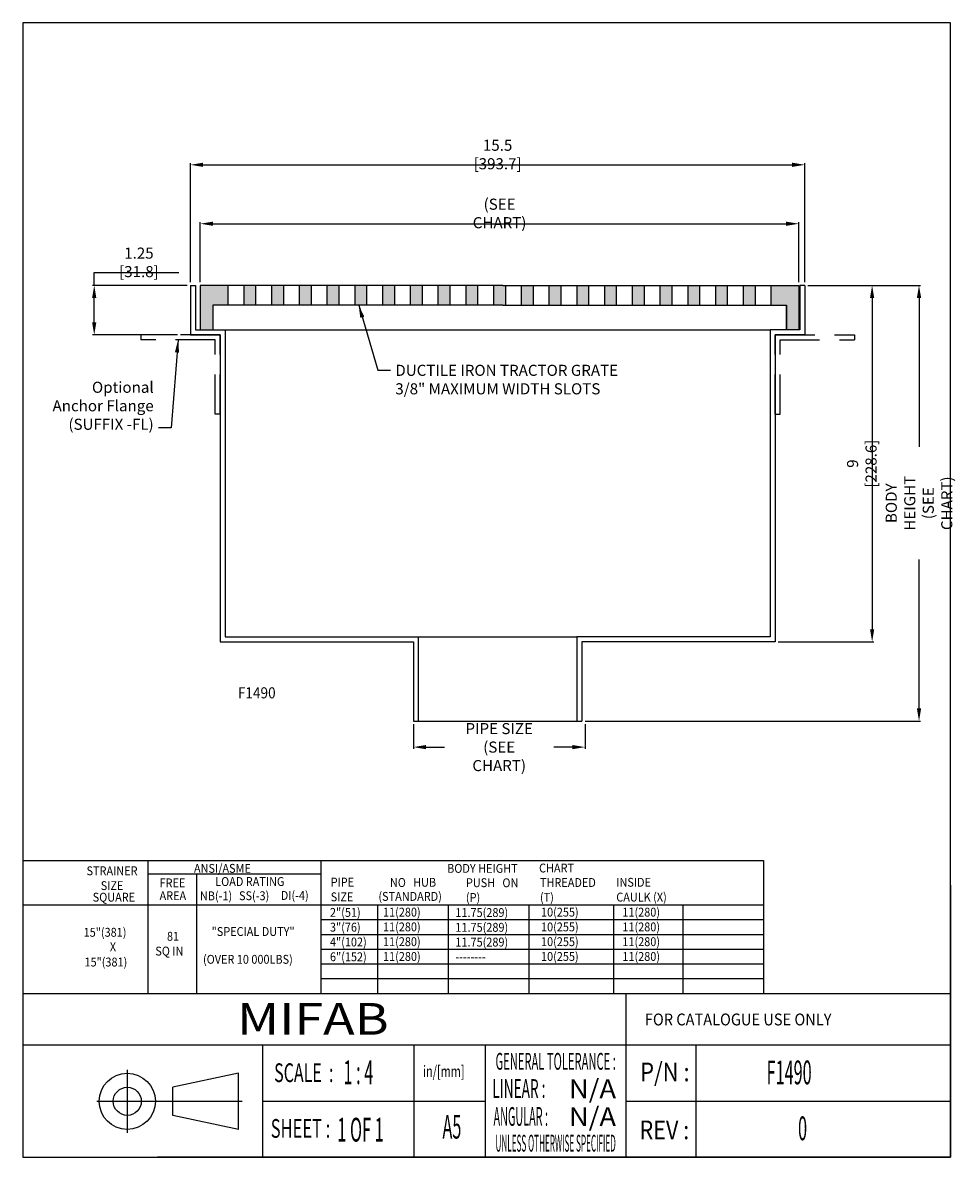
# Model space of a CAD drawing. Units: inches. Extents: x 56.73 to 62.61, y -249.07 to -241.92.
import ezdxf
from ezdxf.enums import TextEntityAlignment as Align

# ---------------------------------------------------------------- set-up
doc = ezdxf.new("R2010")
doc.units = ezdxf.units.IN
doc.header["$MEASUREMENT"] = 0
doc.linetypes.add('HIDDEN', pattern=[0.375, 0.25, -0.125])
for name, color, linetype in [('BORDER', 7, 'Continuous'), ('DASHED1', 3, 'HIDDEN'), ('DIM', 1, 'Continuous'), ('DRAW1', 7, 'Continuous'), ('MEDIUM', 7, 'Continuous')]:
    doc.layers.add(name, color=color, linetype=linetype)
doc.styles.add('0.07', font='txt.shx', dxfattribs={"width": 0.9, "height": 0.07})
doc.styles.add('BOX1', font='romanc.shx', dxfattribs={"width": 0.5, "height": 0.15})
doc.styles.add('BOX2', font='romanc.shx', dxfattribs={"width": 0.5, "height": 0.3})
doc.styles.add('LOGO', font='BNKGOTHM.TTF', dxfattribs={"width": 1.2, "height": 0.2})
doc.styles.add('ROMANC', font='romanc.shx', dxfattribs={"height": 0.12})
doc.dimstyles.new('4X', dxfattribs={"dimscale": 0, "dimtxt": 0.07, "dimasz": 0.08, "dimexe": 0.01, "dimexo": 0.02, "dimgap": 0.03, "dimtad": 1, "dimtoh": 1, "dimlfac": 4, "dimrnd": 0.01, "dimdsep": 46, "dimtxsty": '0.07', "dimcen": 0.01, "dimclre": 256, "dimclrt": 256, "dimadec": 0, "dimazin": 0, "dimtfac": 1, "dimtofl": 0, "dimtmove": 0, "dimatfit": 3, "dimfxl": 0, "dimtolj": 1, "dimtzin": 0, "dimarcsym": 0})

# ---------------------------------------------------------------- blocks, each defined once
blk = doc.blocks.new('*D2')
at = {"layer": 'Defpoints', "color": 0, "ltscale": 0.5}
for p in [(61.6233, -243.1838), (57.8483, -243.5725), (61.6233, -243.5725)]:
    blk.add_point(p, dxfattribs=at)
at = {"layer": 'DIM', "lineweight": -2, "ltscale": 0.5}
for p, q in [((57.8483, -243.5525), (57.8483, -243.1738)), ((61.6233, -243.5525), (61.6233, -243.1738))]:
    blk.add_line(p, q, dxfattribs=at)
at = {"layer": 'DIM', "color": 0, "lineweight": -2, "ltscale": 0.5}
blk.add_line((57.9283, -243.1838), (61.5433, -243.1838), dxfattribs=at)
at = {"layer": 'DIM', "color": 0, "ltscale": 0.5}
for points in [[(57.9283, -243.1704), (57.9283, -243.1971), (57.8483, -243.1838)], [(61.5433, -243.1704), (61.5433, -243.1971), (61.6233, -243.1838)]]:
    blk.add_solid(points, dxfattribs=at)
at = {"layer": 'DIM', "ltscale": 0.5, "insert": (59.7358, -243.1188), "char_height": 0.07, "attachment_point": 5, "style": '0.07'}
blk.add_mtext('\\A1;(SEE CHART)', dxfattribs=at)
blk = doc.blocks.new('*D3')
at = {"layer": 'Defpoints', "color": 0, "ltscale": 0.5}
for p in [(61.6608, -242.8118), (57.7858, -243.5725), (61.6608, -243.5725)]:
    blk.add_point(p, dxfattribs=at)
at = {"layer": 'DIM', "lineweight": -2, "ltscale": 0.5}
for p, q in [((57.7858, -243.5525), (57.7858, -242.8018)), ((61.6608, -243.5525), (61.6608, -242.8018))]:
    blk.add_line(p, q, dxfattribs=at)
at = {"layer": 'DIM', "color": 0, "lineweight": -2, "ltscale": 0.5}
blk.add_line((57.8658, -242.8118), (61.5808, -242.8118), dxfattribs=at)
at = {"layer": 'DIM', "color": 0, "ltscale": 0.5}
for points in [[(57.8658, -242.7985), (57.8658, -242.8251), (57.7858, -242.8118)], [(61.5808, -242.7985), (61.5808, -242.8251), (61.6608, -242.8118)]]:
    blk.add_solid(points, dxfattribs=at)
at = {"layer": 'DIM', "ltscale": 0.5, "insert": (59.7233, -242.7468), "char_height": 0.07, "attachment_point": 5, "style": '0.07'}
blk.add_mtext('\\A1;15.5 [393.7]', dxfattribs=at)
blk = doc.blocks.new('*D4')
at = {"layer": 'Defpoints', "color": 0, "ltscale": 0.5}
for p in [(61.6608, -243.5725), (61.4732, -245.8226), (62.0855, -245.8226)]:
    blk.add_point(p, dxfattribs=at)
at = {"layer": 'DIM', "lineweight": -2, "ltscale": 0.5}
for p, q in [((61.6808, -243.5725), (62.0955, -243.5725)), ((61.4932, -245.8226), (62.0955, -245.8226))]:
    blk.add_line(p, q, dxfattribs=at)
at = {"layer": 'DIM', "color": 0, "lineweight": -2, "ltscale": 0.5}
blk.add_line((62.0855, -243.6525), (62.0855, -245.7426), dxfattribs=at)
at = {"layer": 'DIM', "color": 0, "ltscale": 0.5}
for points in [[(62.0722, -243.6525), (62.0989, -243.6525), (62.0855, -243.5725)], [(62.0722, -245.7426), (62.0989, -245.7426), (62.0855, -245.8226)]]:
    blk.add_solid(points, dxfattribs=at)
at = {"layer": 'DIM', "ltscale": 0.5, "insert": (62.0205, -244.6976), "char_height": 0.07, "attachment_point": 5, "rotation": 90, "style": '0.07'}
blk.add_mtext('\\A1;9 [228.6]', dxfattribs=at)
blk = doc.blocks.new('*D5')
at = {"layer": 'Defpoints', "color": 0, "ltscale": 0.5}
for p in [(61.6608, -243.5725), (60.2546, -246.3226), (62.3813, -246.3226)]:
    blk.add_point(p, dxfattribs=at)
at = {"layer": 'DIM', "lineweight": -2, "ltscale": 0.5}
for p, q in [((61.6808, -243.5725), (62.3913, -243.5725)), ((60.2746, -246.3226), (62.3913, -246.3226))]:
    blk.add_line(p, q, dxfattribs=at)
at = {"layer": 'DIM', "color": 0, "lineweight": -2, "ltscale": 0.5}
for p, q in [((62.3813, -243.6525), (62.3813, -244.592)), ((62.3813, -246.2426), (62.3813, -245.303))]:
    blk.add_line(p, q, dxfattribs=at)
at = {"layer": 'DIM', "color": 0, "ltscale": 0.5}
for points in [[(62.368, -243.6525), (62.3947, -243.6525), (62.3813, -243.5725)], [(62.368, -246.2426), (62.3947, -246.2426), (62.3813, -246.3226)]]:
    blk.add_solid(points, dxfattribs=at)
at = {"layer": 'DIM', "ltscale": 0.5, "insert": (62.3813, -244.9475), "char_height": 0.07, "attachment_point": 5, "rotation": 90, "style": '0.07'}
blk.add_mtext('\\A1;BODY HEIGHT\\P(SEE CHART)', dxfattribs=at)
blk = doc.blocks.new('*D6')
at = {"layer": 'Defpoints', "color": 0, "ltscale": 0.5}
for p in [(59.1921, -246.3226), (60.2746, -246.3226), (60.2746, -246.4863)]:
    blk.add_point(p, dxfattribs=at)
at = {"layer": 'DIM', "lineweight": -2, "ltscale": 0.5}
for p, q in [((59.1921, -246.3426), (59.1921, -246.4963)), ((60.2746, -246.3426), (60.2746, -246.4963))]:
    blk.add_line(p, q, dxfattribs=at)
at = {"layer": 'DIM', "color": 0, "lineweight": -2, "ltscale": 0.5}
for p, q in [((59.2721, -246.4863), (59.3883, -246.4863)), ((60.1946, -246.4863), (60.0783, -246.4863))]:
    blk.add_line(p, q, dxfattribs=at)
at = {"layer": 'DIM', "color": 0, "ltscale": 0.5}
for points in [[(59.2721, -246.473), (59.2721, -246.4997), (59.1921, -246.4863)], [(60.1946, -246.473), (60.1946, -246.4997), (60.2746, -246.4863)]]:
    blk.add_solid(points, dxfattribs=at)
at = {"layer": 'DIM', "ltscale": 0.5, "insert": (59.7333, -246.4863), "char_height": 0.07, "attachment_point": 5, "style": '0.07'}
blk.add_mtext('\\A1;PIPE SIZE\\P(SEE CHART)', dxfattribs=at)
blk = doc.blocks.new('*D7')
at = {"layer": 'Defpoints', "color": 0, "ltscale": 0.5}
for p in [(57.179, -243.5725), (57.7858, -243.5725), (57.7234, -243.885)]:
    blk.add_point(p, dxfattribs=at)
at = {"layer": 'DIM', "color": 0, "lineweight": -2, "ltscale": 0.5}
for p, q in [((57.179, -243.5725), (57.179, -243.4925)), ((57.179, -243.4925), (57.713, -243.4925)), ((57.179, -243.805), (57.179, -243.6525))]:
    blk.add_line(p, q, dxfattribs=at)
at = {"layer": 'DIM', "lineweight": -2, "ltscale": 0.5}
for p, q in [((57.7658, -243.5725), (57.169, -243.5725)), ((57.7034, -243.885), (57.169, -243.885))]:
    blk.add_line(p, q, dxfattribs=at)
at = {"layer": 'DIM', "color": 0, "ltscale": 0.5}
for points in [[(57.1657, -243.6525), (57.1924, -243.6525), (57.179, -243.5725)], [(57.1657, -243.805), (57.1924, -243.805), (57.179, -243.885)]]:
    blk.add_solid(points, dxfattribs=at)
at = {"layer": 'DIM', "ltscale": 0.5, "insert": (57.461, -243.4275), "char_height": 0.07, "attachment_point": 5, "style": '0.07'}
blk.add_mtext('\\A1;1.25 [31.8]', dxfattribs=at)

msp = doc.modelspace()

# ---------------------------------------------------------------- hatches: boundary and pattern name
at = {"layer": 'DIM', "ltscale": 0.5}
h = msp.add_hatch(color=256, dxfattribs=at)
h.paths.add_polyline_path([(57.9271, -243.6975), (58.0221, -243.6975), (58.0221, -243.5725), (57.8483, -243.5725), (57.8483, -243.8538), (57.9271, -243.8538)])
h.paths.add_polyline_path([(58.1221, -243.6975), (58.1971, -243.6975), (58.1971, -243.5725), (58.1221, -243.5725)])
h.paths.add_polyline_path([(58.2971, -243.6975), (58.3721, -243.6975), (58.3721, -243.5725), (58.2971, -243.5725)])
h.paths.add_polyline_path([(58.4721, -243.6975), (58.5471, -243.6975), (58.5471, -243.5725), (58.4721, -243.5725)])
h.paths.add_polyline_path([(58.7221, -243.5725), (58.6471, -243.5725), (58.6471, -243.6975), (58.7221, -243.6975)])
h.paths.add_polyline_path([(58.8971, -243.5725), (58.8221, -243.5725), (58.8221, -243.6975), (58.8971, -243.6975)])
h.paths.add_polyline_path([(59.0721, -243.5725), (58.9971, -243.5725), (58.9971, -243.6975), (59.0721, -243.6975)])
h.paths.add_polyline_path([(59.2471, -243.5725), (59.1721, -243.5725), (59.1721, -243.6975), (59.2471, -243.6975)])
h.paths.add_polyline_path([(59.4221, -243.5725), (59.3471, -243.5725), (59.3471, -243.6975), (59.4221, -243.6975)])
h.paths.add_polyline_path([(59.5971, -243.5725), (59.5221, -243.5725), (59.5221, -243.6975), (59.5971, -243.6975)])
h.paths.add_polyline_path([(59.7721, -243.5725), (59.7558, -243.5725), (59.6971, -243.5725), (59.6971, -243.6975), (59.7558, -243.6975), (59.7721, -243.6975)])
h.paths.add_polyline_path([(59.9471, -243.5725), (59.8721, -243.5725), (59.8721, -243.6975), (59.9471, -243.6975)])
h.paths.add_polyline_path([(60.1221, -243.5725), (60.0471, -243.5725), (60.0471, -243.6975), (60.1221, -243.6975)])
h.paths.add_polyline_path([(60.2221, -243.6975), (60.2971, -243.6975), (60.2971, -243.5725), (60.2221, -243.5725)])
h.paths.add_polyline_path([(60.4721, -243.5725), (60.3971, -243.5725), (60.3971, -243.6975), (60.4721, -243.6975)])
h.paths.add_polyline_path([(60.6471, -243.5725), (60.5721, -243.5725), (60.5721, -243.6975), (60.6471, -243.6975)])
h.paths.add_polyline_path([(60.7471, -243.6975), (60.8221, -243.6975), (60.8221, -243.5725), (60.7471, -243.5725)])
h.paths.add_polyline_path([(60.9971, -243.5725), (60.9221, -243.5725), (60.9221, -243.6975), (60.9971, -243.6975)])
h.paths.add_polyline_path([(61.1721, -243.5725), (61.0971, -243.5725), (61.0971, -243.6975), (61.1721, -243.6975)])
h.paths.add_polyline_path([(61.3471, -243.5725), (61.2721, -243.5725), (61.2721, -243.6975), (61.3471, -243.6975)])
h.paths.add_polyline_path([(61.5446, -243.6975), (61.5446, -243.8538), (61.6233, -243.8538), (61.6233, -243.5725), (61.4471, -243.5725), (61.4471, -243.6975)])

# ---------------------------------------------------------------- linework, layer by layer
at = {"layer": 'BORDER', "color": 7}
for p, q in [((56.7279, -241.9151), (56.7279, -249.0749)), ((62.58, -241.9151), (56.7279, -241.9151)), ((62.58, -249.0749), (62.58, -241.9151)), ((62.58, -247.3577), (62.58, -249.0749)), ((56.7279, -248.0407), (62.58, -248.0407)), ((56.7279, -248.0407), (62.58, -248.0407)), ((60.5339, -249.0749), (60.5339, -248.0407)), ((56.7279, -248.3657), (62.58, -248.3657)), ((58.2417, -249.0749), (58.2417, -248.3657)), ((59.1972, -249.0749), (59.1972, -248.3657)), ((59.6474, -249.0749), (59.6474, -248.3657)), ((60.9757, -249.0749), (60.9757, -248.3657)), ((57.3875, -248.5224), (57.3875, -248.9205)), ((58.0881, -248.5442), (57.6744, -248.6328)), ((58.0881, -248.8988), (58.0881, -248.5442)), ((57.6744, -248.8101), (57.6744, -248.6328)), ((57.1953, -248.7215), (58.1116, -248.7215)), ((58.2417, -248.7203), (59.6474, -248.7203)), ((60.5339, -248.7203), (62.58, -248.7203)), ((58.0881, -248.8988), (57.6744, -248.8101)), ((56.7279, -249.0749), (62.58, -249.0749)), ((62.58, -249.0749), (57.5789, -249.0749))]:
    msp.add_line(p, q, dxfattribs=at)
for radius in [0.1773, 0.0886]:
    msp.add_circle((57.3875, -248.7215), radius, dxfattribs=at)
at = {"layer": 'DASHED1'}
for p, q in [((57.9734, -243.885), (57.4733, -243.885)), ((57.4733, -243.885), (57.4733, -243.9163)), ((57.9421, -243.9163), (57.4733, -243.9163)), ((57.9421, -244.3849), (57.9421, -243.9163)), ((57.9734, -244.3849), (57.9734, -243.885)), ((61.4732, -244.3849), (61.4732, -243.885)), ((61.4732, -243.885), (61.9733, -243.885)), ((61.5045, -244.3849), (61.5045, -243.9163)), ((61.5045, -243.9163), (61.9733, -243.9163)), ((61.9733, -243.885), (61.9733, -243.9163)), ((57.9734, -244.3849), (57.9421, -244.3849)), ((61.4732, -244.3849), (61.5045, -244.3849))]:
    msp.add_line(p, q, dxfattribs=at)
at = {"layer": 'DIM', "ltscale": 0.5}
for p, q in [((56.7279, -247.2019), (57.5164, -247.2019)), ((57.5164, -247.2019), (61.4011, -247.2019)), ((57.5164, -247.2019), (57.5164, -248.0407)), ((57.5164, -247.2019), (57.5164, -248.0407)), ((57.5164, -247.2019), (57.5164, -248.0407)), ((58.6087, -247.2019), (58.6087, -247.9475)), ((58.6087, -247.2019), (58.6087, -248.0407)), ((61.4011, -247.2019), (61.4011, -248.0407)), ((58.6087, -247.2885), (57.5164, -247.2885)), ((57.8237, -247.2885), (57.8237, -248.0407)), ((56.7279, -247.4815), (58.6087, -247.4815)), ((57.5164, -247.4815), (58.6087, -247.4815)), ((58.6087, -247.4815), (61.4011, -247.4815)), ((58.9667, -247.4815), (58.9667, -248.0407)), ((59.4112, -247.4815), (59.4112, -248.0407)), ((59.9199, -247.4815), (59.9199, -248.0407)), ((60.455, -247.4815), (60.455, -248.0407)), ((60.8914, -247.4815), (60.8914, -248.0407)), ((58.6087, -247.5747), (61.4011, -247.5747)), ((58.6087, -247.6679), (61.4011, -247.6679)), ((58.6087, -247.7611), (61.4011, -247.7611)), ((58.6087, -247.8543), (61.4011, -247.8543)), ((58.6087, -247.9475), (61.4011, -247.9475))]:
    msp.add_line(p, q, dxfattribs=at)
at = {"layer": 'DRAW1', "ltscale": 0.5}
for p, q in [((59.7558, -243.5725), (57.8483, -243.5725)), ((57.8483, -243.5725), (57.8483, -243.8538)), ((58.0221, -243.5725), (58.0221, -243.6975)), ((58.1221, -243.5725), (58.1221, -243.6975)), ((58.1971, -243.5725), (58.1971, -243.6975)), ((58.2971, -243.5725), (58.2971, -243.6975)), ((58.3721, -243.5725), (58.3721, -243.6975)), ((58.4721, -243.5725), (58.4721, -243.6975)), ((58.5471, -243.5725), (58.5471, -243.6975)), ((58.6471, -243.5725), (58.6471, -243.6975)), ((58.7221, -243.5725), (58.7221, -243.6975)), ((58.8221, -243.5725), (58.8221, -243.6975)), ((58.8971, -243.5725), (58.8971, -243.6975)), ((58.9971, -243.5725), (58.9971, -243.6975)), ((59.0721, -243.5725), (59.0721, -243.6975)), ((59.1721, -243.5725), (59.1721, -243.6975)), ((59.2471, -243.5725), (59.2471, -243.6975)), ((59.3471, -243.5725), (59.3471, -243.6975)), ((59.4221, -243.5725), (59.4221, -243.6975)), ((59.5221, -243.5725), (59.5221, -243.6975)), ((59.5971, -243.5725), (59.5971, -243.6975)), ((59.6971, -243.5725), (59.6971, -243.6975)), ((59.7558, -243.5725), (61.6233, -243.5725)), ((59.7721, -243.5725), (59.7721, -243.6975)), ((59.8721, -243.5725), (59.8721, -243.6975)), ((59.9471, -243.5725), (59.9471, -243.6975)), ((60.0471, -243.5725), (60.0471, -243.6975)), ((60.1221, -243.5725), (60.1221, -243.6975)), ((60.2221, -243.5725), (60.2221, -243.6975)), ((60.2971, -243.5725), (60.2971, -243.6975)), ((60.3971, -243.5725), (60.3971, -243.6975)), ((60.4721, -243.5725), (60.4721, -243.6975)), ((60.5721, -243.5725), (60.5721, -243.6975)), ((60.6471, -243.5725), (60.6471, -243.6975)), ((60.7471, -243.5725), (60.7471, -243.6975)), ((60.8221, -243.5725), (60.8221, -243.6975)), ((60.9221, -243.5725), (60.9221, -243.6975)), ((60.9971, -243.5725), (60.9971, -243.6975)), ((61.0971, -243.5725), (61.0971, -243.6975)), ((61.1721, -243.5725), (61.1721, -243.6975)), ((61.2721, -243.5725), (61.2721, -243.6975)), ((61.3471, -243.5725), (61.3471, -243.6975)), ((61.4471, -243.5725), (61.4471, -243.6975)), ((61.6233, -243.5725), (61.6233, -243.8538)), ((59.7558, -243.6975), (57.9271, -243.6975)), ((57.9271, -243.6975), (57.9271, -243.8538)), ((59.7558, -243.6975), (57.9308, -243.6975)), ((59.7558, -243.6975), (61.5446, -243.6975)), ((61.5446, -243.6975), (61.5446, -243.8538)), ((58.0046, -243.8538), (61.442, -243.8538)), ((59.2233, -245.7914), (60.2233, -245.7914))]:
    msp.add_line(p, q, dxfattribs=at)
at = {"layer": 'MEDIUM'}
for p, q in [((57.7858, -243.5725), (57.7858, -243.885)), ((57.7858, -243.5725), (57.8171, -243.5725)), ((57.8171, -243.5725), (57.8171, -243.8538)), ((57.8483, -243.5725), (57.8483, -243.8538)), ((59.7896, -243.5725), (61.6233, -243.5725)), ((61.6233, -243.5725), (61.6233, -243.8538)), ((61.6295, -243.5725), (61.6295, -243.8538)), ((61.6608, -243.5725), (61.6295, -243.5725)), ((61.6608, -243.5725), (61.6608, -243.885)), ((59.7896, -243.6975), (61.5446, -243.6975)), ((61.5446, -243.8538), (61.5446, -243.6975)), ((57.8171, -243.8538), (58.0046, -243.8538)), ((57.8483, -243.8538), (57.9271, -243.8538)), ((58.0046, -243.8538), (58.0046, -245.7914)), ((61.6295, -243.8538), (61.442, -243.8538)), ((61.442, -243.8538), (61.442, -245.7914)), ((61.5446, -243.8538), (61.5446, -243.8538)), ((61.6233, -243.8538), (61.5446, -243.8538)), ((57.7858, -243.885), (57.9734, -243.885)), ((57.9734, -243.885), (57.9734, -245.8226)), ((61.4732, -243.885), (61.4732, -245.8226)), ((61.6608, -243.885), (61.4732, -243.885)), ((58.0046, -245.7914), (59.2233, -245.7914)), ((59.2233, -245.7914), (59.2233, -246.3226)), ((61.442, -245.7914), (60.2233, -245.7914)), ((60.2233, -245.7914), (60.2233, -246.3226)), ((57.9734, -245.8226), (59.1921, -245.8226)), ((59.1921, -245.8226), (59.1921, -246.3226)), ((61.4732, -245.8226), (60.2546, -245.8226)), ((60.2546, -245.8226), (60.2546, -246.3226)), ((59.1921, -246.3226), (60.2546, -246.3226))]:
    msp.add_line(p, q, dxfattribs=at)

# ---------------------------------------------------------------- texts
at = {"layer": 'BORDER', "color": 7}
for s, height, style, width, p in [('MIFAB', 0.2, 'LOGO', 1.2, (58.0799, -248.3012)), ('1 : 4', 0.15, 'BOX1', 0.5, (58.7512, -248.6135)), ('in/[mm]', 0.072, 'ROMANC', 0.7, (59.253, -248.5685)), ('1 OF 1', 0.15, 'BOX1', 0.5, (58.7128, -248.9757)), ('A5', 0.15, 'BOX2', 0.5, (59.3757, -248.957))]:
    msp.add_text(s, height=height, dxfattribs=dict(at, style=style, width=width)).set_placement(p)
at = {"layer": 'BORDER', "color": 7, "ltscale": 5, "style": 'BOX1', "width": 0.9}
msp.add_text('FOR CATALOGUE USE ONLY', height=0.075, dxfattribs=at).set_placement((60.6521, -248.2426))
at = {"layer": 'BORDER', "color": 7, "style": 'ROMANC'}
for s, height, width, p, p2 in [('GENERAL TOLERANCE :', 0.10638, 0.391014, (59.7101, -248.5224), (60.4688, -248.5224)), ('SCALE  :', 0.1182, 0.449196, (58.3138, -248.6001), (58.6879, -248.6001)), (' P/N : ', 0.1182, 0.474865, (60.5912, -248.5955), (60.9654, -248.5955)), (' LINEAR : ', 0.1182, 0.353623, (59.6704, -248.7), (60.0446, -248.7)), (' N/A ', 0.1182, 0.621318, (60.1346, -248.7018), (60.5088, -248.7018)), (' ANGULAR : ', 0.1182, 0.298121, (59.6823, -248.8763), (60.0565, -248.8763)), (' N/A ', 0.1182, 0.621318, (60.1346, -248.8779), (60.5088, -248.8779)), ('SHEET :', 0.1182, 0.505623, (58.2924, -248.9518), (58.668, -248.9518)), (' REV : ', 0.1182, 0.488831, (60.588, -248.9612), (60.9622, -248.9612)), ('UNLESS OTHERWISE SPECIFIED', 0.10638, 0.289109, (59.7101, -249.0391), (60.4688, -249.0391))]:
    msp.add_text(s, height=height, dxfattribs=dict(at, width=width)).set_placement(p, p2, align=Align.FIT)
at = {"layer": 'BORDER', "ltscale": 0.5, "style": 'BOX1', "width": 0.5}
msp.add_text('0', height=0.15, dxfattribs=at).set_placement((61.6184, -248.967))
at = {"layer": 'DIM', "ltscale": 0.5, "style": '0.07', "width": 0.9}
for s, height, p in [('F1490', 0.07, (58.0851, -246.1788)), ('ANSI/ASME', 0.056, (57.8082, -247.2796)), ('BODY HEIGHT', 0.056, (59.405, -247.2797)), ('CHART', 0.056, (59.9847, -247.2775)), ('STRAINER', 0.056, (57.1306, -247.2951)), ('SIZE', 0.056, (57.22, -247.3885)), ('FREE ', 0.056, (57.5911, -247.3712)), ('LOAD RATING', 0.056, (57.9422, -247.3628)), ('PIPE ', 0.056, (58.6705, -247.3665)), ('NO ', 0.056, (59.044, -247.3689)), ('HUB', 0.056, (59.1904, -247.3675)), ('PUSH', 0.056, (59.5235, -247.37)), ('ON', 0.056, (59.7536, -247.3707)), ('THREADED', 0.056, (59.9906, -247.3689)), ('INSIDE', 0.056, (60.4719, -247.3675)), ('SQUARE', 0.056, (57.1694, -247.4616)), ('AREA', 0.056, (57.5911, -247.4521)), ('NB(-1)', 0.056, (57.8457, -247.4532)), ('SS(-3)', 0.056, (58.0925, -247.4523)), ('DI(-4)', 0.056, (58.3557, -247.4505)), ('SIZE', 0.056, (58.6705, -247.4598)), ('(STANDARD)', 0.056, (58.9716, -247.4565)), ('(P)', 0.056, (59.5235, -247.4634)), ('(T)', 0.056, (59.9906, -247.4622)), ('CAULK (X)', 0.056, (60.4719, -247.4608)), ('2"(51)', 0.056, (58.666, -247.5574)), (' 11(280)', 0.056, (58.9853, -247.5558)), ('11.75(289)', 0.056, (59.4572, -247.5584)), (' 10(255)', 0.056, (59.9818, -247.5558)), (' 11(280)', 0.056, (60.495, -247.5558)), (' 11(280)', 0.056, (58.9853, -247.649)), (' 10(255)', 0.056, (59.9818, -247.649)), (' 11(280)', 0.056, (60.495, -247.649)), ('15"(381)', 0.056, (57.1124, -247.683)), ('81', 0.056, (57.638, -247.7083)), ('"SPECIAL DUTY"', 0.056, (57.9196, -247.6781)), ('3"(76)', 0.056, (58.666, -247.6507)), ('11.75(289)', 0.056, (59.4572, -247.6516)), ('X', 0.056, (57.2774, -247.7743)), ('4"(102)', 0.056, (58.666, -247.7441)), (' 11(280)', 0.056, (58.9853, -247.7422)), ('11.75(289)', 0.056, (59.4572, -247.7448)), (' 10(255)', 0.056, (59.9818, -247.7422)), (' 11(280)', 0.056, (60.495, -247.7422)), ('SQ IN', 0.056, (57.5644, -247.8016)), ('(OVER 10 000LBS)', 0.056, (57.8651, -247.8536)), ('6"(152)', 0.056, (58.666, -247.8374)), (' 11(280)', 0.056, (58.9853, -247.8354)), (' 10(255)', 0.056, (59.9818, -247.8354)), (' 11(280)', 0.056, (60.495, -247.8354)), ('15"(381)', 0.056, (57.1176, -247.8708)), ('--------', 0.056, (59.4572, -247.838))]:
    msp.add_text(s, height=height, dxfattribs=at).set_placement(p)
at = {"layer": 'DIM', "ltscale": 0.5, "insert": (59.0782, -244.0738), "char_height": 0.07, "width": 1.730796, "attachment_point": 1, "style": '0.07'}
msp.add_mtext('\\A1;DUCTILE IRON TRACTOR GRATE\\P3/8" MAXIMUM WIDTH SLOTS', dxfattribs=at)
at = {"layer": 'DIM', "ltscale": 0.5, "insert": (57.5541, -244.506), "char_height": 0.07, "attachment_point": 9, "style": '0.07'}
msp.add_mtext('Optional \\PAnchor Flange\\P(SUFFIX -FL)', dxfattribs=at)
at = {"layer": 'DRAW1', "ltscale": 0.5, "style": 'BOX1', "width": 0.5}
msp.add_text('F1490', height=0.15, dxfattribs=at).set_placement((61.4204, -248.6143))

# ---------------------------------------------------------------- dimensions: what is measured, and where the dimension line sits
at = {"layer": 'DIM', "ltscale": 0.5}
dim = msp.add_linear_dim(base=(61.6608, -242.8118), p1=(57.7858, -243.5725), p2=(61.6608, -243.5725), dimstyle='4X', override={"dimscale": 1}, dxfattribs=at)
dim.commit()
dim.dimension.update_dxf_attribs({"geometry": '*D3', "text_midpoint": (59.7233, -242.7468)})
for base, p1, p2, text, override, picture, middle in [((61.6233, -243.1838), (57.8483, -243.5725), (61.6233, -243.5725), '(SEE CHART)', {"dimscale": 1}, '*D2', (59.7358, -243.1188)), ((60.2746, -246.4863), (59.1921, -246.3226), (60.2746, -246.3226), 'PIPE SIZE\\P(SEE CHART)', {"dimscale": 1, "dimtxt": 0.0001, "dimtad": 0, "dimjust": 0, "dimtih": 0}, '*D6', (59.7333, -246.4863))]:
    dim = msp.add_linear_dim(base=base, p1=p1, p2=p2, text=text, dimstyle='4X', override=override, dxfattribs=at)
    dim.commit()
    dim.dimension.update_dxf_attribs({"geometry": picture, "text_midpoint": middle})
for base, p1, p2, picture, middle in [((57.179, -243.5725), (57.7234, -243.885), (57.7858, -243.5725), '*D7', (57.461, -243.4275)), ((62.0855, -245.8226), (61.6608, -243.5725), (61.4732, -245.8226), '*D4', (62.0205, -244.6976))]:
    dim = msp.add_linear_dim(base=base, p1=p1, p2=p2, angle=90, dimstyle='4X', override={"dimscale": 1}, dxfattribs=at)
    dim.commit()
    dim.dimension.update_dxf_attribs({"geometry": picture, "text_midpoint": middle})
dim = msp.add_linear_dim(base=(62.3813, -246.3226), p1=(61.6608, -243.5725), p2=(60.2546, -246.3226), angle=90, text='BODY HEIGHT\\P(SEE CHART)', dimstyle='4X', override={"dimscale": 1}, dxfattribs=at)
dim.commit()
dim.dimension.update_dxf_attribs({"geometry": '*D5', "text_midpoint": (62.3813, -244.9475), "text_rotation": 90})

# ---------------------------------------------------------------- leaders
at = {"layer": 'DIM', "ltscale": 0.5, "annotation_type": 0, "has_hookline": 1}
for points, hookline_direction, text_width in [([(58.8471, -243.6975), (58.9682, -244.1088), (59.0482, -244.1088)], 0, 1.575), ([(57.7077, -243.9163), (57.6641, -244.471), (57.5841, -244.471)], 1, 0.7665)]:
    msp.add_leader(points, dimstyle='4X', override={"dimgap": 0.03, "dimtad": 0}, dxfattribs=dict(at, hookline_direction=hookline_direction, text_width=text_width))

doc.saveas('drawing.dxf')
